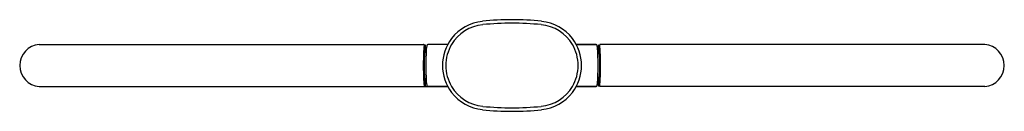
# Model space of a CAD drawing. Extents: x 3546.6 to 3569.8, y 137.6 to 139.7.
import ezdxf

# ---------------------------------------------------------------- set-up
doc = ezdxf.new("R2010")
doc.units = 0
doc.header["$LTSCALE"] = 0.64311
doc.layers.get('0').update_dxf_attribs({"color": 255, "linetype": 'CONTINUOUS'})
doc.layers.get('DEFPOINTS').update_dxf_attribs({"linetype": 'CONTINUOUS'})
doc.styles.get("Standard").update_dxf_attribs({"font": 'txt', "width": 0.8})

msp = doc.modelspace()

# ---------------------------------------------------------------- linework, layer by layer
for p, q in [((3547.069, 139.149), (3556.106, 139.149)), ((3556.145, 139.139), (3556.125, 139.139)), ((3556.672, 139.149), (3556.204, 139.149)), ((3559.693, 139.149), (3560.162, 139.149)), ((3560.164, 139.149), (3559.693, 139.149)), ((3560.221, 139.139), (3560.241, 139.139)), ((3569.298, 139.149), (3560.26, 139.149)), ((3556.168, 139.043), (3556.14, 139.043)), ((3560.197, 139.043), (3560.225, 139.043)), ((3556.168, 138.271), (3556.14, 138.271)), ((3560.197, 138.271), (3560.225, 138.271)), ((3547.069, 138.165), (3556.672, 138.165)), ((3556.145, 138.175), (3556.125, 138.175)), ((3556.672, 138.165), (3556.204, 138.165)), ((3559.693, 138.165), (3560.162, 138.165)), ((3560.162, 138.165), (3559.693, 138.165)), ((3560.221, 138.175), (3560.241, 138.175)), ((3569.298, 138.165), (3560.26, 138.165))]:
    msp.add_line(p, q)
for centre, radius, start, end in [((3557.593, 138.657), 0.965, 95.72, 149.3465), ((3557.593, 138.657), 1.044, 95.72, 142.4892), ((3558.184, 133.516), 6.219, 83.5874, 96.4126), ((3558.184, 132.762), 6.89, 84.28, 95.72), ((3558.774, 138.657), 0.965, 30.6535, 84.28), ((3558.774, 138.657), 1.044, 37.5108, 84.28), ((3547.104, 138.655), 0.495, 94.0392, 179.7998), ((3556.105, 139.127), 0.0219, 66.2748, 87.6341), ((3556.104, 139.126), 0.023, 33.1677, 66.2748), ((3556.189, 139.109), 0.0726, 157.5558, 167.1493), ((3556.127, 139.135), 0.0052, 130.246, 157.5558), ((3556.125, 139.138), 0.0016, 89.9981, 121.1679), ((3556.126, 139.136), 0.00376, 121.1679, 130.246), ((3556.226, 139.105), 0.0902, 160.2321, 168.6633), ((3556.15, 139.132), 0.00974, 136.4661, 160.2321), ((3556.145, 139.137), 0.00197, 92.3336, 136.4661), ((3556.145, 139.137), 0.002, 45.6734, 87.2284), ((3556.141, 139.133), 0.00738, 28.6539, 45.6734), ((3556.121, 139.122), 0.0302, 9.2519, 28.6539), ((3555.793, 139.052), 0.365, 5.4472, 11.9647), ((3556.226, 139.112), 0.0487, 143.8296, 170.3171), ((3556.204, 139.127), 0.0219, 90, 140.7125), ((3557.593, 138.657), 1.044, 142.4892, 180), ((3557.593, 138.657), 0.965, 149.3465, 180), ((3558.774, 138.657), 1.044, 0, 37.5108), ((3558.774, 138.657), 1.044, 0, 37.5108), ((3558.774, 138.657), 0.965, 0, 30.6535), ((3558.774, 138.657), 0.965, 0, 30.6535), ((3560.162, 139.127), 0.0219, 39.2875, 90), ((3560.14, 139.112), 0.0487, 9.6829, 36.1704), ((3560.572, 139.052), 0.365, 168.0353, 174.5528), ((3560.245, 139.122), 0.0302, 151.3461, 170.7481), ((3560.225, 139.133), 0.00738, 134.3266, 151.3461), ((3560.221, 139.137), 0.002, 92.7716, 134.3266), ((3560.221, 139.137), 0.00197, 43.5339, 87.6664), ((3560.215, 139.132), 0.00974, 19.7679, 43.5339), ((3560.139, 139.105), 0.0902, 11.3367, 19.7679), ((3560.241, 139.138), 0.0016, 58.8321, 90.0019), ((3560.239, 139.136), 0.00376, 49.754, 58.8321), ((3560.261, 139.126), 0.023, 113.7252, 146.8323), ((3560.238, 139.135), 0.0052, 22.4442, 49.754), ((3560.176, 139.109), 0.0726, 12.8507, 22.4442), ((3560.261, 139.127), 0.0219, 92.3659, 113.7252), ((3569.263, 138.655), 0.495, 0.2002, 85.9608), ((3561.105, 138.718), 5.007, 176.1062, 179.7618), ((3556.712, 139.016), 0.603, 169.6131, 176.051), ((3561.629, 138.686), 5.512, 175.9344, 180.3013), ((3558.489, 138.795), 2.364, 175.0008, 178.3712), ((3556.494, 139.051), 0.364, 168.6633, 175.9344), ((3556.442, 138.976), 0.309, 167.4328, 175.3209), ((3556.165, 139.037), 0.0252, 151.3625, 165.9809), ((3556.148, 139.046), 0.00592, 131.208, 146.5834), ((3556.145, 139.049), 0.00135, 68.2401, 129.3834), ((3556.144, 139.048), 0.00246, 32.4413, 66.4155), ((3556.129, 139.039), 0.0202, 12.5342, 32.4413), ((3554.821, 138.945), 1.343, 4.171, 6.0259), ((3564.795, 138.602), 8.637, 177.0757, 179.6375), ((3556.813, 139.003), 0.646, 169.5236, 176.4423), ((3559.552, 139.003), 0.646, 3.5577, 10.4764), ((3546.404, 138.396), 13.808, 1.0818, 2.6844), ((3561.544, 138.945), 1.343, 173.9741, 175.829), ((3560.236, 139.039), 0.0202, 147.5587, 167.4658), ((3560.221, 139.048), 0.00246, 113.5845, 147.5587), ((3560.221, 139.049), 0.00135, 50.6166, 111.7599), ((3560.218, 139.046), 0.00592, 33.4166, 48.792), ((3560.201, 139.037), 0.0252, 14.0191, 28.6375), ((3559.923, 138.976), 0.309, 4.6791, 12.5672), ((3559.871, 139.051), 0.364, 4.0656, 11.3367), ((3557.876, 138.795), 2.364, 1.6288, 4.9992), ((3553.493, 138.621), 6.756, 0.302, 3.8645), ((3559.654, 139.016), 0.603, 3.949, 10.3869), ((3555.26, 138.718), 5.007, 0.2382, 3.8938), ((3564.642, 138.657), 8.544, 179.4534, 180.0016), ((3553.541, 138.8), 2.586, 356.8309, 1.3783), ((3562.825, 138.8), 2.586, 178.6217, 183.1691), ((3551.723, 138.657), 8.544, 359.9984, 0.5466), ((3547.104, 138.659), 0.495, 180.2002, 265.9608), ((3564.642, 138.657), 8.544, 179.9984, 180.5466), ((3561.105, 138.596), 5.007, 180.2382, 183.8938), ((3561.629, 138.628), 5.512, 179.6987, 184.0656), ((3553.541, 138.514), 2.586, 358.6217, 3.1691), ((3558.489, 138.519), 2.364, 181.6288, 184.9992), ((3564.795, 138.712), 8.637, 180.3625, 182.9243), ((3557.593, 138.657), 1.044, 180, 217.5108), ((3557.593, 138.657), 0.965, 180, 210.6535), ((3558.774, 138.657), 1.044, 322.4892, 0), ((3558.774, 138.657), 1.044, 322.4892, 0), ((3558.774, 138.657), 0.965, 329.3465, 0), ((3558.774, 138.657), 0.965, 329.3465, 0), ((3546.404, 138.918), 13.808, 357.3156, 358.9182), ((3557.876, 138.519), 2.364, 355.0008, 358.3712), ((3553.493, 138.693), 6.756, 356.1355, 359.698), ((3562.825, 138.514), 2.586, 176.8309, 181.3783), ((3555.26, 138.596), 5.007, 356.1062, 359.7618), ((3551.723, 138.657), 8.544, 359.4534, 0.0016), ((3569.263, 138.659), 0.495, 274.0392, 359.7998), ((3556.712, 138.298), 0.603, 183.949, 190.3869), ((3556.494, 138.263), 0.364, 184.0656, 191.3367), ((3556.442, 138.338), 0.309, 184.6791, 192.5672), ((3556.165, 138.277), 0.0252, 194.0191, 208.6375), ((3556.148, 138.268), 0.00592, 213.4166, 228.792), ((3556.145, 138.265), 0.00135, 230.6166, 291.7599), ((3556.144, 138.266), 0.00246, 293.5845, 327.5587), ((3556.129, 138.275), 0.0202, 327.5587, 347.4658), ((3555.793, 138.262), 0.365, 348.0353, 354.5528), ((3554.821, 138.369), 1.343, 353.9741, 355.829), ((3556.813, 138.311), 0.646, 183.5577, 190.4764), ((3559.552, 138.311), 0.646, 349.5236, 356.4423), ((3561.544, 138.369), 1.343, 184.171, 186.0259), ((3560.572, 138.262), 0.365, 185.4472, 191.9647), ((3560.236, 138.275), 0.0202, 192.5342, 212.4413), ((3560.221, 138.266), 0.00246, 212.4413, 246.4155), ((3560.221, 138.265), 0.00135, 248.2401, 309.3834), ((3560.218, 138.268), 0.00592, 311.208, 326.5834), ((3560.201, 138.277), 0.0252, 331.3625, 345.9809), ((3559.923, 138.338), 0.309, 347.4328, 355.3209), ((3559.871, 138.263), 0.364, 348.6633, 355.9344), ((3559.654, 138.298), 0.603, 349.6131, 356.051), ((3556.105, 138.187), 0.0219, 272.3659, 293.7252), ((3556.104, 138.188), 0.023, 293.7252, 326.8323), ((3556.189, 138.205), 0.0726, 192.8507, 202.4442), ((3556.127, 138.179), 0.0052, 202.4442, 229.754), ((3556.125, 138.176), 0.0016, 238.8321, 270.0019), ((3556.126, 138.178), 0.00376, 229.754, 238.8321), ((3556.226, 138.209), 0.0902, 191.3367, 199.7679), ((3556.15, 138.182), 0.00974, 199.7679, 223.5339), ((3556.145, 138.177), 0.00197, 223.5335, 267.6751), ((3556.145, 138.177), 0.002, 272.7716, 314.3266), ((3556.141, 138.18), 0.00738, 314.3266, 331.3461), ((3556.121, 138.191), 0.0302, 331.3461, 350.7481), ((3556.226, 138.202), 0.0487, 189.6829, 216.1704), ((3556.204, 138.187), 0.0219, 219.2875, 270), ((3557.593, 138.657), 0.965, 210.6535, 264.28), ((3557.593, 138.657), 1.044, 217.5108, 264.28), ((3558.774, 138.657), 0.965, 275.72, 329.3465), ((3558.774, 138.657), 1.044, 275.72, 322.4892), ((3560.162, 138.187), 0.0219, 270, 320.7125), ((3560.14, 138.202), 0.0487, 323.8296, 350.3171), ((3560.245, 138.191), 0.0302, 189.2519, 208.6539), ((3560.225, 138.18), 0.00738, 208.6539, 225.6734), ((3560.221, 138.177), 0.002, 225.6734, 267.2284), ((3560.221, 138.177), 0.00197, 272.3249, 316.4665), ((3560.215, 138.182), 0.00974, 316.4661, 340.2321), ((3560.139, 138.209), 0.0902, 340.2321, 348.6633), ((3560.241, 138.176), 0.0016, 269.9981, 301.1679), ((3560.239, 138.178), 0.00376, 301.1679, 310.246), ((3560.238, 138.179), 0.0052, 310.246, 337.5558), ((3560.261, 138.188), 0.023, 213.1677, 246.2748), ((3560.176, 138.205), 0.0726, 337.5558, 347.1493), ((3560.261, 138.187), 0.0219, 246.2748, 267.6341), ((3558.184, 143.798), 6.219, 263.5874, 276.4126), ((3558.184, 144.552), 6.89, 264.28, 275.72)]:
    msp.add_arc(centre, radius, start, end)

# ---------------------------------------------------------------- texts
at = {"layer": 'DEFPOINTS'}
for tag, p, s in [('MODELNUMBER', (3558.184, 138.661), 'K-26305W'), ('TRADENAME', (3558.184, 138.66), ''), ('PRODUCT', (3558.184, 138.658), 'SHOWER ARM')]:
    msp.add_attdef(tag, p, s, height=0.001, dxfattribs=at)

doc.saveas('drawing.dxf')
